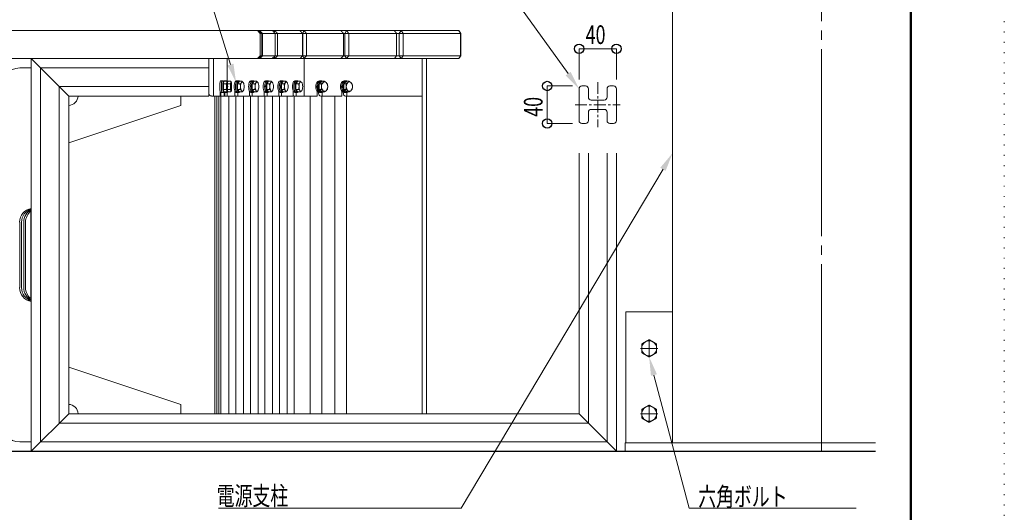
# Model space of a CAD drawing. Extents: x 0 to 420, y 0 to 297.
# Drawn here: x 315 to 420, y 55 to 108 of the extents above; entities that cross this region are included whole.
import ezdxf

# ---------------------------------------------------------------- set-up
doc = ezdxf.new("R2010")
doc.units = 0
for name, pattern in [('CENTER', [2, 1.25, -0.25, 0.25, -0.25]), ('CENTER2', [23, 20, -1, 1, -1]), ('DASHED2', [9.525, 6.35, -3.175]), ('Dot', [1, 0, -1])]:
    doc.linetypes.add(name, pattern=pattern)
doc.layers.get('0').update_dxf_attribs({"lineweight": 18})
doc.layers.add('寸法線', color=4, linetype='Continuous', lineweight=9)
doc.styles.get("Standard").update_dxf_attribs({"font": 'txt.shx', "width": 0.7, "bigfont": 'extfont.shx'})

msp = doc.modelspace()

# ---------------------------------------------------------------- linework, layer by layer
at = {"color": 4, "linetype": 'Dot', "lineweight": 9}
msp.add_line((420, 297), (420, 0), dxfattribs=at)
at = {"color": 4, "linetype": 'Continuous', "lineweight": 50}
msp.add_line((410, 10), (410, 287), dxfattribs=at)
at = {"color": 3, "linetype": 'CENTER2', "lineweight": 9}
for p, q in [((400.44, 61.8), (400.44, 149.9)), ((400.44, 61.8), (400.44, 145.82)), ((382.02, 73.73), (382.02, 71.88)), ((382.94, 72.8), (381.09, 72.8)), ((382.02, 66.73), (382.02, 64.88)), ((382.94, 65.8), (381.09, 65.8))]:
    msp.add_line(p, q, dxfattribs=at)
at = {"color": 7, "linetype": 'Continuous', "lineweight": 15}
for p, q in [((384.52, 129.52), (384.52, 62.7)), ((384.52, 76.7), (384.52, 114.3)), ((311.03, 106.8), (340.28, 106.8)), ((340.58, 106.5), (340.58, 104.1)), ((311.03, 103.8), (340.28, 103.8)), ((315.94, 103.8), (315.94, 61.8)), ((334.94, 99.8), (334.94, 103.8)), ((334.94, 103.1), (334.94, 103.5)), ((340.28, 103.8), (340.58, 104.1)), ((315.94, 102.8), (314.7, 102.8)), ((316.94, 102.8), (316.94, 62.8)), ((334.94, 102.8), (316.94, 102.8)), ((334.94, 102.8), (334.94, 102.8)), ((334.94, 101.1), (334.94, 102.5)), ((318.94, 64.8), (318.94, 100.8)), ((318.94, 100.8), (334.94, 100.8)), ((334.94, 100.8), (334.94, 100.8)), ((334.94, 100.1), (334.94, 100.5)), ((374.52, 100.57), (374.52, 97.17)), ((375.22, 100.87), (374.82, 100.87)), ((375.52, 99.67), (375.52, 100.57)), ((377.52, 100.57), (377.52, 99.67)), ((378.22, 100.87), (377.82, 100.87)), ((378.52, 97.17), (378.52, 100.57)), ((319.94, 65.8), (319.94, 99.8)), ((319.94, 99.8), (334.94, 99.8)), ((331.94, 98.8), (331.94, 99.8)), ((331.94, 99.8), (331.94, 98.8)), ((334.94, 99.8), (334.94, 99.8)), ((377.22, 99.37), (375.82, 99.37)), ((319.94, 94.8), (331.94, 98.8)), ((331.94, 98.8), (319.94, 94.8)), ((331.94, 98.8), (331.94, 98.8)), ((375.52, 97.17), (375.52, 98.07)), ((375.82, 98.37), (377.22, 98.37)), ((377.52, 98.07), (377.52, 97.17)), ((374.82, 96.87), (375.22, 96.87)), ((377.82, 96.87), (378.22, 96.87)), ((319.94, 70.8), (319.94, 94.8)), ((319.94, 94.8), (319.94, 94.8)), ((374.52, 93.69), (374.52, 65.8)), ((375.52, 93.69), (375.52, 64.8)), ((377.52, 62.8), (377.52, 93.69)), ((378.52, 61.8), (378.52, 93.69)), ((378.52, 93.69), (378.52, 61.8)), ((314.7, 79.3), (314.7, 86.3)), ((384.52, 76.7), (379.52, 76.7)), ((379.52, 76.7), (379.52, 62.7)), ((384.52, 62.7), (384.52, 76.7)), ((331.94, 66.8), (319.94, 70.8)), ((319.94, 70.8), (319.94, 70.8)), ((319.94, 70.8), (331.94, 66.8)), ((331.94, 65.8), (331.94, 66.8)), ((331.94, 66.8), (331.94, 65.8)), ((331.94, 66.8), (331.94, 66.8)), ((374.52, 65.8), (319.94, 65.8)), ((374.52, 65.8), (378.52, 61.8)), ((375.52, 64.8), (318.94, 64.8)), ((314.7, 62.8), (315.94, 62.8)), ((316.94, 62.8), (377.52, 62.8)), ((379.44, 62.7), (379.44, 61.8)), ((379.44, 62.7), (379.44, 62.7)), ((379.44, 62.7), (379.44, 61.8)), ((406.24, 62.7), (379.44, 62.7)), ((315.94, 61.8), (378.52, 61.8)), ((378.52, 61.8), (378.52, 61.8)), ((378.52, 61.8), (379.44, 61.8)), ((379.44, 61.8), (379.44, 61.8)), ((379.44, 61.8), (406.24, 61.8))]:
    msp.add_line(p, q, dxfattribs=at)
at = {"color": 4, "linetype": 'Continuous', "lineweight": 9}
for p, q in [((340.43, 106.5), (340.13, 106.8)), ((361.66, 106.8), (340.28, 106.8)), ((340.36, 106.72), (340.37, 106.8)), ((340.43, 106.5), (361.89, 106.5)), ((340.43, 104.1), (340.43, 106.5)), ((340.67, 104.1), (340.67, 106.5)), ((341.93, 106.59), (341.98, 106.8)), ((342.01, 106.5), (342.01, 104.1)), ((342.27, 104.1), (342.27, 106.5)), ((344.95, 106.5), (344.95, 104.1)), ((344.98, 106.5), (345.1, 106.8)), ((344.98, 106.5), (344.98, 104.1)), ((345.38, 104.1), (345.38, 106.5)), ((349.32, 106.5), (349.32, 104.1)), ((349.49, 106.5), (349.65, 106.8)), ((349.49, 106.5), (349.49, 104.1)), ((349.9, 104.1), (349.9, 106.5)), ((355, 106.5), (355, 104.1)), ((355.3, 106.5), (355.5, 106.8)), ((355.3, 106.5), (355.3, 104.1)), ((355.72, 104.1), (355.72, 106.5)), ((361.66, 106.8), (361.89, 106.5)), ((361.85, 106.5), (361.85, 104.1)), ((361.89, 104.1), (361.89, 106.5)), ((319.94, 99.8), (315.94, 103.8)), ((335.44, 103.8), (335.44, 99.8)), ((336.88, 103.8), (336.88, 101.41)), ((340.13, 103.8), (340.43, 104.1)), ((340.28, 103.8), (361.66, 103.8)), ((340.37, 103.8), (340.36, 103.88)), ((340.67, 104.1), (340.37, 103.8)), ((361.89, 104.1), (340.43, 104.1)), ((341.72, 103.8), (342.01, 104.1)), ((341.98, 103.8), (341.93, 104.02)), ((342.27, 104.1), (341.98, 103.8)), ((344.68, 103.8), (344.95, 104.1)), ((345.1, 103.8), (344.98, 104.1)), ((345.38, 104.1), (345.1, 103.8)), ((345.11, 103.8), (345.11, 99.8)), ((349.06, 103.8), (349.32, 104.1)), ((349.65, 103.8), (349.49, 104.1)), ((349.9, 104.1), (349.65, 103.8)), ((354.77, 103.8), (355, 104.1)), ((355.5, 103.8), (355.3, 104.1)), ((355.72, 104.1), (355.5, 103.8)), ((357.75, 103.8), (357.75, 65.8)), ((358.22, 103.8), (358.22, 65.8)), ((361.66, 103.8), (361.85, 104.1)), ((361.89, 104.1), (361.66, 103.8)), ((336.18, 101.43), (336.34, 101.43)), ((336.34, 101.41), (336.34, 101.41)), ((336.41, 101.41), (336.34, 101.41)), ((336.48, 101.09), (336.54, 101.38)), ((336.48, 100.51), (336.48, 101.09)), ((336.48, 101.09), (336.79, 101.09)), ((336.49, 101.25), (336.49, 101.41)), ((336.49, 101.41), (336.49, 101.25)), ((336.51, 101.25), (336.49, 101.25)), ((336.54, 101.38), (336.84, 101.38)), ((336.61, 101.43), (336.77, 101.43)), ((336.76, 101.41), (336.76, 101.41)), ((336.83, 101.41), (336.77, 101.41)), ((336.9, 101.29), (336.88, 101.32)), ((336.91, 101.25), (336.91, 101.41)), ((336.92, 101.41), (336.92, 101.25)), ((336.92, 101.16), (336.97, 101.38)), ((336.94, 101.25), (336.92, 101.25)), ((336.93, 101.09), (337.22, 101.09)), ((336.97, 101.38), (337.27, 101.38)), ((337.32, 101.29), (337.31, 101.32)), ((337.87, 101.43), (338.01, 101.43)), ((338, 101.41), (338, 101.41)), ((338, 101.09), (338.2, 101.38)), ((338, 100.51), (338, 101.09)), ((338, 101.09), (338.28, 101.09)), ((338.08, 101.41), (338.01, 101.41)), ((338.14, 101.3), (338.14, 101.41)), ((338.16, 101.41), (338.16, 101.33)), ((338.2, 101.38), (338.48, 101.38)), ((338.66, 101.14), (338.66, 101.16)), ((339.43, 101.43), (339.58, 101.43)), ((339.56, 101.09), (339.76, 101.38)), ((339.56, 100.51), (339.56, 101.09)), ((339.56, 101.09), (339.85, 101.09)), ((339.57, 101.41), (339.57, 101.41)), ((339.64, 101.41), (339.58, 101.41)), ((339.7, 101.3), (339.7, 101.41)), ((339.73, 101.41), (339.73, 101.33)), ((339.76, 101.38), (340.04, 101.38)), ((340.23, 101.14), (340.22, 101.16)), ((340.99, 101.43), (341.14, 101.43)), ((341.13, 101.41), (341.13, 101.41)), ((341.13, 101.09), (341.32, 101.38)), ((341.13, 100.51), (341.13, 101.09)), ((341.13, 101.09), (341.41, 101.09)), ((341.2, 101.41), (341.14, 101.41)), ((341.27, 101.3), (341.27, 101.41)), ((341.29, 101.41), (341.29, 101.33)), ((341.32, 101.38), (341.6, 101.38)), ((341.79, 101.14), (341.78, 101.16)), ((342.55, 101.43), (342.7, 101.43)), ((342.69, 101.41), (342.69, 101.41)), ((342.69, 101.09), (342.89, 101.38)), ((342.69, 100.51), (342.69, 101.09)), ((342.69, 101.09), (342.97, 101.09)), ((342.76, 101.41), (342.7, 101.41)), ((342.83, 101.3), (342.83, 101.41)), ((342.85, 101.41), (342.85, 101.33)), ((342.89, 101.38), (343.17, 101.38)), ((343.35, 101.14), (343.35, 101.16)), ((344.12, 101.43), (344.26, 101.43)), ((344.25, 101.09), (344.45, 101.38)), ((344.25, 100.51), (344.25, 101.09)), ((344.25, 101.09), (344.53, 101.09)), ((344.26, 101.41), (344.26, 101.41)), ((344.33, 101.41), (344.26, 101.41)), ((344.39, 101.3), (344.39, 101.41)), ((344.41, 101.41), (344.41, 101.33)), ((344.45, 101.38), (344.73, 101.38)), ((344.91, 101.14), (344.91, 101.16)), ((346.72, 101.09), (347.05, 101.38)), ((346.72, 101.09), (346.95, 101.09)), ((346.72, 100.51), (346.72, 101.09)), ((346.78, 101.43), (346.9, 101.43)), ((347.01, 101.41), (346.9, 101.41)), ((347.05, 101.38), (347.28, 101.38)), ((349.36, 101.09), (349.69, 101.38)), ((349.36, 101.09), (349.59, 101.09)), ((349.36, 100.51), (349.36, 101.09)), ((349.42, 101.43), (349.54, 101.43)), ((349.66, 101.41), (349.54, 101.41)), ((349.69, 101.38), (349.92, 101.38)), ((336.14, 99.8), (336.14, 100.32)), ((336.18, 100.18), (336.34, 100.18)), ((336.22, 100.18), (336.22, 99.8)), ((336.49, 100.19), (336.34, 100.19)), ((336.48, 100.51), (336.79, 100.51)), ((336.54, 100.23), (336.48, 100.51)), ((336.51, 100.36), (336.49, 100.36)), ((336.54, 100.23), (336.84, 100.23)), ((336.57, 99.8), (336.57, 100.23)), ((336.61, 100.18), (336.77, 100.18)), ((336.65, 100.18), (336.65, 99.8)), ((336.92, 100.19), (336.77, 100.19)), ((336.9, 100.31), (336.88, 100.28)), ((336.88, 100.19), (336.88, 99.8)), ((336.97, 100.23), (336.92, 100.45)), ((336.94, 100.36), (336.92, 100.36)), ((336.93, 100.51), (337.22, 100.51)), ((336.97, 100.23), (337.27, 100.23)), ((337.32, 100.31), (337.31, 100.28)), ((337.71, 99.8), (337.71, 100.32)), ((337.87, 100.18), (338.01, 100.18)), ((338, 100.51), (338.28, 100.51)), ((338.2, 100.23), (338, 100.51)), ((338.15, 100.19), (338.01, 100.19)), ((338.02, 100.18), (338.02, 99.8)), ((338.2, 100.23), (338.48, 100.23)), ((338.66, 100.46), (338.66, 100.45)), ((339.27, 99.8), (339.27, 100.32)), ((339.43, 100.18), (339.58, 100.18)), ((339.56, 100.51), (339.85, 100.51)), ((339.76, 100.23), (339.56, 100.51)), ((339.71, 100.19), (339.58, 100.19)), ((339.58, 100.18), (339.58, 99.8)), ((339.76, 100.23), (340.04, 100.23)), ((340.23, 100.46), (340.22, 100.45)), ((340.84, 99.8), (340.84, 100.32)), ((340.99, 100.18), (341.14, 100.18)), ((341.13, 100.51), (341.41, 100.51)), ((341.32, 100.23), (341.13, 100.51)), ((341.28, 100.19), (341.14, 100.19)), ((341.15, 100.18), (341.15, 99.8)), ((341.32, 100.23), (341.6, 100.23)), ((341.79, 100.46), (341.78, 100.45)), ((342.4, 99.8), (342.4, 100.32)), ((342.55, 100.18), (342.7, 100.18)), ((342.69, 100.51), (342.97, 100.51)), ((342.89, 100.23), (342.69, 100.51)), ((342.84, 100.19), (342.7, 100.19)), ((342.71, 100.18), (342.71, 99.8)), ((342.89, 100.23), (343.17, 100.23)), ((343.35, 100.46), (343.35, 100.45)), ((343.96, 99.8), (343.96, 100.32)), ((344.12, 100.18), (344.26, 100.18)), ((344.25, 100.51), (344.53, 100.51)), ((344.45, 100.23), (344.25, 100.51)), ((344.4, 100.19), (344.26, 100.19)), ((344.27, 100.18), (344.27, 99.8)), ((344.45, 100.23), (344.73, 100.23)), ((344.91, 100.46), (344.91, 100.45)), ((346.52, 99.8), (346.52, 100.32)), ((346.67, 100.1), (346.67, 100.2)), ((346.72, 100.51), (346.95, 100.51)), ((347.05, 100.23), (346.72, 100.51)), ((346.78, 100.18), (346.9, 100.18)), ((346.95, 100.19), (346.9, 100.19)), ((346.99, 100.19), (346.99, 100.28)), ((347.03, 100.24), (347.03, 100.19)), ((347.04, 100.2), (347.04, 99.8)), ((347.05, 100.23), (347.28, 100.23)), ((349.16, 99.8), (349.16, 100.32)), ((349.31, 100.1), (349.31, 100.2)), ((349.36, 100.51), (349.59, 100.51)), ((349.69, 100.23), (349.36, 100.51)), ((349.42, 100.18), (349.54, 100.18)), ((349.59, 100.19), (349.54, 100.19)), ((349.64, 100.19), (349.64, 100.28)), ((349.68, 100.24), (349.68, 100.19)), ((349.69, 100.23), (349.92, 100.23)), ((349.69, 100.2), (349.69, 99.8)), ((335.23, 99.8), (336.65, 99.8)), ((335.58, 65.8), (335.58, 99.8)), ((335.79, 65.8), (335.78, 99.8)), ((336.01, 65.8), (336.01, 99.8)), ((336.21, 65.8), (336.21, 99.8)), ((336.65, 99.8), (336.88, 99.8)), ((336.88, 99.8), (337.71, 99.8)), ((337.06, 65.8), (337.06, 99.8)), ((337.81, 65.8), (337.81, 99.81)), ((339.27, 99.8), (337.84, 99.8)), ((338.63, 99.8), (338.63, 65.8)), ((339.37, 99.81), (339.37, 65.8)), ((340.84, 99.8), (339.4, 99.8)), ((340.19, 99.8), (340.19, 65.8)), ((340.93, 99.81), (340.93, 65.8)), ((342.4, 99.8), (340.96, 99.8)), ((341.73, 65.8), (341.73, 99.8)), ((342.48, 65.8), (342.48, 99.81)), ((343.96, 99.8), (342.53, 99.8)), ((343.3, 99.8), (343.3, 65.8)), ((344.04, 99.81), (344.04, 65.8)), ((346.52, 99.8), (344.09, 99.8)), ((345.76, 65.8), (345.76, 99.8)), ((349.16, 99.8), (346.89, 99.8)), ((347.02, 65.8), (347.02, 99.8)), ((348.41, 65.8), (348.4, 99.8)), ((357.75, 99.8), (349.54, 99.8)), ((349.66, 65.8), (349.66, 99.8)), ((315.89, 87.47), (315.89, 78.13)), ((314.91, 79.3), (314.91, 86.3)), ((315.13, 79.3), (315.13, 86.3)), ((315.33, 79.3), (315.33, 86.3)), ((319.94, 65.8), (315.94, 61.8))]:
    msp.add_line(p, q, dxfattribs=at)
at = {"color": 3, "linetype": 'CENTER', "lineweight": 9}
for p, q in [((376.52, 101.27), (376.52, 96.47)), ((374.12, 98.87), (378.92, 98.87))]:
    msp.add_line(p, q, dxfattribs=at)
at = {"color": 243, "linetype": 'Continuous', "lineweight": 25}
msp.add_line((300.44, 61.8), (406.24, 61.8), dxfattribs=at)
at = {"color": 4, "linetype": 'ByBlock', "lineweight": 9}
for p, q in [((361.93, 55.7), (360.93, 55.7)), ((386.31, 55.7), (387.31, 55.7))]:
    msp.add_line(p, q, dxfattribs=at)
for points in [[(337.24, 103.17), (332.67, 117.85)], [(373.35, 102.2), (362.62, 117.11)], [(383.5, 91.96), (361.93, 55.7)], [(382.53, 69.95), (386.31, 55.7)], [(335.98, 55.7), (360.93, 55.7)], [(387.31, 55.7), (404.16, 55.7)]]:
    msp.add_lwpolyline(points, dxfattribs=at)
at = {"color": 7, "linetype": 'Continuous', "lineweight": 15}
for centre, radius, start, end in [((374.82, 100.57), 0.3, 90, 180), ((375.22, 100.57), 0.3, 0, 90), ((377.82, 100.57), 0.3, 90, 180), ((378.22, 100.57), 0.3, 0, 90), ((319.94, 99.8), 1, 270, 0), ((375.82, 99.67), 0.3, 180, 270), ((377.22, 99.67), 0.3, 270, 360), ((375.82, 98.07), 0.3, 90, 180), ((377.22, 98.07), 0.3, 0, 90), ((374.82, 97.17), 0.3, 180, 270), ((375.22, 97.17), 0.3, 270, 360), ((377.82, 97.17), 0.3, 180, 270), ((378.22, 97.17), 0.3, 270, 360), ((382.02, 72.8), 0.8, 120, 180), ((382.02, 72.8), 0.8, 180, 240), ((382.02, 72.8), 0.8, 60, 120), ((382.02, 72.8), 0.8, 0, 60), ((382.02, 72.8), 0.8, 300, 0), ((382.02, 72.8), 0.8, 240, 300), ((319.94, 65.8), 1, 0, 90), ((382.02, 65.8), 0.8, 120, 180), ((382.02, 65.8), 0.8, 60, 120), ((382.02, 65.8), 0.8, 0, 60), ((382.02, 65.8), 0.8, 180, 240), ((382.02, 65.8), 0.8, 300, 0), ((382.02, 65.8), 0.8, 240, 300)]:
    msp.add_arc(centre, radius, start, end, dxfattribs=at)
for centre, major_axis, ratio, start_param, end_param in [((334.94, 103.5), (0, 0.3), 0.000012, 4.712389, 6.283264), ((314.7, 100.8), (0, 2), 0.994269, 0, 1.570796), ((334.94, 103.1), (0, -0.3), 0.000012, 6.283067, 7.853922), ((334.94, 102.5), (0, 0.3), 0.000012, 0.000079, 1.570796), ((334.94, 101.1), (0, -0.3), 0.000012, 4.712449, 6.283305), ((334.94, 100.5), (0, 0.3), 0.000012, 4.712389, 6.283112), ((334.94, 100.1), (0, -0.3), 0.000012, 6.283067, 7.853922), ((316.19, 86.3), (0, 1.5), 0.994269, 0.168299, 1.570796), ((316.19, 79.3), (0, -1.5), 0.994269, 4.712389, 6.114886), ((314.7, 64.8), (0, -2), 0.994269, 4.712389, 6.283185)]:
    msp.add_ellipse(centre, major_axis=major_axis, ratio=ratio, start_param=start_param, end_param=end_param, dxfattribs=at)
at = {"color": 4, "linetype": 'Continuous', "lineweight": 9}
for centre, major_axis, ratio, start_param, end_param in [((336.18, 100.8), (0, 0.625), 0.106906, 0, 3.141593), ((336.34, 100.8), (0, -0.625), 0.106906, 2.922063, 6.502715), ((336.34, 100.8), (0, 0.61), 0.106906, 0.13913, 3.141593), ((336.57, 100.8), (1.73, 0), 0.352282, 1.619997, 1.709926), ((336.41, 100.8), (1.73, 0), 0.352282, 1.521596, 1.611128), ((336.34, 100.8), (0, 0.61), 0.106906, 0, 0.040331), ((336.49, 100.8), (0, 0.61), 0.106906, 0.0492, 3.734938), ((336.49, 100.8), (0, -0.444), 0.106906, 3.141593, 6.283185), ((336.49, 100.8), (0, 0.61), 0.106906, 5.68984, 6.233985), ((336.61, 100.8), (0, 0.625), 0.106906, 0, 0.39301), ((336.77, 100.8), (0, 0.625), 0.106906, 6.063656, 6.676196), ((336.77, 100.8), (0, 0.61), 0.106906, 0.13913, 0.32866), ((337, 100.8), (1.73, 0), 0.352282, 1.619997, 1.709926), ((336.83, 100.8), (1.73, 0), 0.352282, 1.521596, 1.611128), ((336.77, 100.8), (0, 0.61), 0.106906, 0, 0.040331), ((336.89, 100.8), (0, -0.5), 0.106906, 3.665191, 4.712389), ((336.89, 100.8), (0, 0.5), 0.106906, 5.759587, 6.806784), ((336.92, 100.8), (0, 0.61), 0.106906, 0.0492, 0.558882), ((336.92, 100.8), (0, 0.444), 0.106906, 0, 0.102391), ((336.89, 100.8), (0, 0.5), 0.106906, 4.712389, 5.759587), ((336.92, 100.8), (0, 0.61), 0.106906, 5.68984, 6.233985), ((337.31, 100.8), (0, -0.5), 0.106906, 3.665191, 4.712389), ((337.31, 100.8), (0, 0.5), 0.106906, 5.759587, 6.806784), ((337.31, 100.8), (0, 0.5), 0.106906, 4.712389, 5.759587), ((337.87, 100.8), (0, 0.625), 0.390743, 0, 3.141593), ((338.01, 100.8), (0, -0.625), 0.390743, 2.922063, 6.502715), ((338.01, 100.8), (0, 0.61), 0.390743, 0.13913, 3.141593), ((338.15, 100.8), (0, 0.61), 0.390743, 0.0492, 3.470252), ((338.23, 100.8), (1.78, 0), 0.34249, 1.619997, 1.709926), ((338.08, 100.8), (1.78, 0), 0.34249, 1.521596, 1.611128), ((338.01, 100.8), (0, 0.61), 0.390743, 0, 0.040331), ((338.15, 100.8), (0, 0.444), 0.390743, 0.409123, 0.638074), ((338.15, 100.8), (0, 0.61), 0.390743, 5.954526, 6.233985), ((338.52, 100.8), (0, -0.5), 0.390743, 3.665191, 4.712389), ((338.52, 100.8), (0, 0.5), 0.390743, 5.759587, 6.806784), ((338.52, 100.8), (0, 0.5), 0.390743, 4.712389, 5.759587), ((339.43, 100.8), (0, 0.625), 0.390743, 0, 3.141593), ((339.58, 100.8), (0, -0.625), 0.390743, 2.922063, 6.502715), ((339.58, 100.8), (0, 0.61), 0.390743, 0.13913, 3.141593), ((339.71, 100.8), (0, 0.61), 0.390743, 0.0492, 3.470252), ((339.79, 100.8), (1.78, 0), 0.34249, 1.619997, 1.709926), ((339.64, 100.8), (1.78, 0), 0.34249, 1.521596, 1.611128), ((339.58, 100.8), (0, 0.61), 0.390743, 0, 0.040331), ((339.71, 100.8), (0, 0.444), 0.390743, 0.409123, 0.638074), ((339.71, 100.8), (0, 0.61), 0.390743, 5.954526, 6.233985), ((340.08, 100.8), (0, -0.5), 0.390743, 3.665191, 4.712389), ((340.08, 100.8), (0, 0.5), 0.390743, 5.759587, 6.806784), ((340.08, 100.8), (0, 0.5), 0.390743, 4.712389, 5.759587), ((340.99, 100.8), (0, 0.625), 0.390743, 0, 3.141593), ((341.14, 100.8), (0, -0.625), 0.390743, 2.922063, 6.502715), ((341.14, 100.8), (0, 0.61), 0.390743, 0.13913, 3.141593), ((341.28, 100.8), (0, 0.61), 0.390743, 0.0492, 3.470252), ((341.35, 100.8), (1.78, 0), 0.34249, 1.619997, 1.709926), ((341.2, 100.8), (1.78, 0), 0.34249, 1.521596, 1.611128), ((341.14, 100.8), (0, 0.61), 0.390743, 0, 0.040331), ((341.28, 100.8), (0, 0.444), 0.390743, 0.409123, 0.638074), ((341.28, 100.8), (0, 0.61), 0.390743, 5.954526, 6.233985), ((341.65, 100.8), (0, -0.5), 0.390743, 3.665191, 4.712389), ((341.65, 100.8), (0, 0.5), 0.390743, 5.759587, 6.806784), ((341.65, 100.8), (0, 0.5), 0.390743, 4.712389, 5.759587), ((342.55, 100.8), (0, 0.625), 0.390743, 0, 3.141593), ((342.7, 100.8), (0, -0.625), 0.390743, 2.922063, 6.502715), ((342.7, 100.8), (0, 0.61), 0.390743, 0.13913, 3.141593), ((342.84, 100.8), (0, 0.61), 0.390743, 0.0492, 3.470252), ((342.92, 100.8), (1.78, 0), 0.34249, 1.619997, 1.709926), ((342.76, 100.8), (1.78, 0), 0.34249, 1.521596, 1.611128), ((342.7, 100.8), (0, 0.61), 0.390743, 0, 0.040331), ((342.84, 100.8), (0, 0.444), 0.390743, 0.409123, 0.638074), ((342.84, 100.8), (0, 0.61), 0.390743, 5.954526, 6.233985), ((343.21, 100.8), (0, -0.5), 0.390743, 3.665191, 4.712389), ((343.21, 100.8), (0, 0.5), 0.390743, 5.759587, 6.806784), ((343.21, 100.8), (0, 0.5), 0.390743, 4.712389, 5.759587), ((344.12, 100.8), (0, 0.625), 0.390743, 0, 3.141593), ((344.26, 100.8), (0, -0.625), 0.390743, 2.922063, 6.502715), ((344.26, 100.8), (0, 0.61), 0.390743, 0.13913, 3.141593), ((344.4, 100.8), (0, 0.61), 0.390743, 0.0492, 3.470252), ((344.48, 100.8), (1.78, 0), 0.34249, 1.619997, 1.709926), ((344.33, 100.8), (1.78, 0), 0.34249, 1.521596, 1.611128), ((344.26, 100.8), (0, 0.61), 0.390743, 0, 0.040331), ((344.4, 100.8), (0, 0.444), 0.390743, 0.409123, 0.638074), ((344.4, 100.8), (0, 0.61), 0.390743, 5.954526, 6.233985), ((344.77, 100.8), (0, -0.5), 0.390743, 3.665191, 4.712389), ((344.77, 100.8), (0, 0.5), 0.390743, 5.759587, 6.806784), ((344.77, 100.8), (0, 0.5), 0.390743, 4.712389, 5.759587), ((346.78, 100.8), (0, 0.625), 0.660685, 0, 3.141593), ((346.9, 100.8), (0, -0.625), 0.660685, 2.922063, 6.50788), ((346.9, 100.8), (0, 0.61), 0.660685, 0, 3.141593), ((347.01, 100.8), (0, 0.61), 0.660685, 5.954526, 9.375578), ((347.31, 100.8), (0, -0.5), 0.660685, 3.665191, 4.712389), ((347.31, 100.8), (0, 0.5), 0.660685, 5.759587, 6.806784), ((347.31, 100.8), (0, 0.5), 0.660685, 4.712389, 5.759587), ((349.42, 100.8), (0, 0.625), 0.660685, 0, 3.141593), ((349.54, 100.8), (0, -0.625), 0.660685, 2.922063, 6.50788), ((349.54, 100.8), (0, 0.61), 0.660685, 0, 3.141593), ((349.66, 100.8), (0, 0.61), 0.660685, 5.954526, 9.375578), ((349.96, 100.8), (0, -0.5), 0.660685, 3.665191, 4.712389), ((349.96, 100.8), (0, 0.5), 0.660685, 5.759587, 6.806784), ((349.96, 100.8), (0, 0.5), 0.660685, 4.712389, 5.759587), ((336.61, 100.8), (0, -0.625), 0.106906, 5.890175, 6.283185), ((336.77, 100.8), (0, -0.625), 0.106906, 5.890175, 6.502715), ((336.77, 100.8), (0, -0.61), 0.106906, 5.954526, 6.283185), ((336.89, 100.8), (0, -0.5), 0.106906, 4.712389, 5.759587), ((336.89, 100.8), (0, -0.5), 0.106906, 5.759587, 6.806784), ((336.92, 100.8), (0, -0.61), 0.106906, 5.724303, 6.87653), ((336.89, 100.8), (0, 0.5), 0.106906, 3.665191, 4.712389), ((336.92, 100.8), (0, -0.444), 0.106906, 6.180795, 6.283185), ((337.31, 100.8), (0, -0.5), 0.106906, 4.712389, 5.759587), ((337.31, 100.8), (0, -0.5), 0.106906, 5.759587, 6.806784), ((337.31, 100.8), (0, 0.5), 0.106906, 3.665191, 4.712389), ((338.15, 100.8), (0, 0.444), 0.390743, 1.036807, 2.104785), ((338.15, 100.8), (0, 0.444), 0.390743, 2.503519, 2.732469), ((338.52, 100.8), (0, -0.5), 0.390743, 4.712389, 5.759587), ((338.52, 100.8), (0, -0.5), 0.390743, 5.759587, 6.806784), ((338.52, 100.8), (0, 0.5), 0.390743, 3.665191, 4.712389), ((339.71, 100.8), (0, 0.444), 0.390743, 1.036807, 2.104785), ((339.71, 100.8), (0, 0.444), 0.390743, 2.503519, 2.732469), ((340.08, 100.8), (0, -0.5), 0.390743, 4.712389, 5.759587), ((340.08, 100.8), (0, -0.5), 0.390743, 5.759587, 6.806784), ((340.08, 100.8), (0, 0.5), 0.390743, 3.665191, 4.712389), ((341.28, 100.8), (0, 0.444), 0.390743, 1.036807, 2.104785), ((341.28, 100.8), (0, 0.444), 0.390743, 2.503519, 2.732469), ((341.65, 100.8), (0, -0.5), 0.390743, 4.712389, 5.759587), ((341.65, 100.8), (0, -0.5), 0.390743, 5.759587, 6.806784), ((341.65, 100.8), (0, 0.5), 0.390743, 3.665191, 4.712389), ((342.84, 100.8), (0, 0.444), 0.390743, 1.036807, 2.104785), ((342.84, 100.8), (0, 0.444), 0.390743, 2.503519, 2.732469), ((343.21, 100.8), (0, -0.5), 0.390743, 4.712389, 5.759587), ((343.21, 100.8), (0, -0.5), 0.390743, 5.759587, 6.806784), ((343.21, 100.8), (0, 0.5), 0.390743, 3.665191, 4.712389), ((344.4, 100.8), (0, 0.444), 0.390743, 1.036807, 2.104785), ((344.4, 100.8), (0, 0.444), 0.390743, 2.503519, 2.732469), ((344.77, 100.8), (0, -0.5), 0.390743, 4.712389, 5.759587), ((344.77, 100.8), (0, -0.5), 0.390743, 5.759587, 6.806784), ((344.77, 100.8), (0, 0.5), 0.390743, 3.665191, 4.712389), ((346.89, 100.1), (0, -0.3), 0.750663, 4.712389, 6.283185), ((347.01, 100.8), (0, 0.444), 0.660685, 1.509983, 1.63161), ((346.95, 100.8), (0.855, 0), 0.713397, 4.712389, 4.761589), ((347.31, 100.8), (0, -0.5), 0.660685, 4.712389, 5.759587), ((346.9, 100.8), (0, -0.625), 0.660685, 0.22662, 0.237239), ((347.07, 100.8), (0.855, 0), 0.713397, 4.616702, 4.663189), ((347.01, 100.8), (0, -0.61), 0.660685, 0.0492, 0.32866), ((347.31, 100.8), (0, -0.5), 0.660685, 5.759587, 6.806784), ((347.31, 100.8), (0, 0.5), 0.660685, 3.665191, 4.712389), ((349.54, 100.1), (0, -0.3), 0.750663, 4.712389, 6.283185), ((349.66, 100.8), (0, 0.444), 0.660685, 1.509983, 1.63161), ((349.59, 100.8), (0.855, 0), 0.713397, 4.712389, 4.761589), ((349.96, 100.8), (0, -0.5), 0.660685, 4.712389, 5.759587), ((349.54, 100.8), (0, -0.625), 0.660685, 0.22662, 0.237239), ((349.72, 100.8), (0.855, 0), 0.713397, 4.616702, 4.663189), ((349.66, 100.8), (0, -0.61), 0.660685, 0.0492, 0.32866), ((349.96, 100.8), (0, -0.5), 0.660685, 5.759587, 6.806784), ((349.96, 100.8), (0, 0.5), 0.660685, 3.665191, 4.712389), ((337.84, 100.1), (0, -0.3), 0.9205, 5.799206, 6.283185), ((339.4, 100.1), (0, -0.3), 0.9205, 5.799206, 6.283185), ((340.96, 100.1), (0, -0.3), 0.9205, 5.799206, 6.283185), ((342.53, 100.1), (0, -0.3), 0.9205, 5.799206, 6.283185), ((344.09, 100.1), (0, -0.3), 0.9205, 5.799206, 6.283185), ((316.4, 86.3), (0, 1.5), 0.994269, 0.308574, 1.570796), ((316.62, 86.3), (0, 1.5), 0.994269, 0.471509, 1.570796), ((316.82, 86.3), (0, 1.5), 0.994269, 0.631586, 1.570796), ((316.4, 79.3), (0, -1.5), 0.994269, 4.712389, 5.974611), ((316.62, 79.3), (0, 1.5), 0.994269, 1.570796, 2.670083), ((316.82, 79.3), (0, 1.5), 0.994269, 1.570796, 2.510006)]:
    msp.add_ellipse(centre, major_axis=major_axis, ratio=ratio, start_param=start_param, end_param=end_param, dxfattribs=at)
at = {"color": 4, "linetype": 'DASHED2', "lineweight": 9}
msp.add_ellipse((335.23, 100.1), major_axis=(-0.302, 0), ratio=0.99427, start_param=0.272717, end_param=1.570796, dxfattribs=at)
at = {"color": 7, "linetype": 'Continuous', "lineweight": 15}
for points, weights in [([(340.28, 106.8), (340.43, 106.65), (340.58, 106.5)], [1, 1.00003240645, 1.00005848031]), ([(382.02, 73.73), (381.8, 73.6), (381.62, 73.5)], [1, 1.0379548493, 1]), ([(382.42, 73.5), (382.23, 73.6), (382.02, 73.73)], [1, 1.0379548493, 1]), ([(381.62, 73.5), (381.43, 73.39), (381.22, 73.27)], [1, 1.0379548493, 1]), ([(381.22, 73.27), (381.22, 73.02), (381.22, 72.8)], [1, 1.0379548493, 1]), ([(381.22, 72.8), (381.22, 72.59), (381.22, 72.34)], [1, 1.0379548493, 1]), ([(382.82, 73.27), (382.6, 73.39), (382.42, 73.5)], [1, 1.0379548493, 1]), ([(382.82, 72.8), (382.82, 73.02), (382.82, 73.27)], [1, 1.0379548493, 1]), ([(382.82, 72.34), (382.82, 72.59), (382.82, 72.8)], [1, 1.0379548493, 1]), ([(381.22, 72.34), (381.43, 72.22), (381.62, 72.11)], [1, 1.0379548493, 1]), ([(381.62, 72.11), (381.8, 72), (382.02, 71.88)], [1, 1.0379548493, 1]), ([(382.02, 71.88), (382.23, 72), (382.42, 72.11)], [1, 1.0379548493, 1]), ([(382.42, 72.11), (382.6, 72.22), (382.82, 72.34)], [1, 1.0379548493, 1]), ([(381.62, 66.5), (381.43, 66.39), (381.22, 66.27)], [1, 1.0379548493, 1]), ([(382.02, 66.73), (381.8, 66.6), (381.62, 66.5)], [1, 1.0379548493, 1]), ([(382.42, 66.5), (382.23, 66.6), (382.02, 66.73)], [1, 1.0379548493, 1]), ([(382.82, 66.27), (382.6, 66.39), (382.42, 66.5)], [1, 1.0379548493, 1]), ([(381.22, 66.27), (381.22, 66.02), (381.22, 65.8)], [1, 1.0379548493, 1]), ([(381.22, 65.8), (381.22, 65.59), (381.22, 65.34)], [1, 1.0379548493, 1]), ([(381.22, 65.34), (381.43, 65.22), (381.62, 65.11)], [1, 1.0379548493, 1]), ([(382.42, 65.11), (382.6, 65.22), (382.82, 65.34)], [1, 1.0379548493, 1]), ([(382.82, 65.8), (382.82, 66.02), (382.82, 66.27)], [1, 1.0379548493, 1]), ([(382.82, 65.34), (382.82, 65.59), (382.82, 65.8)], [1, 1.0379548493, 1]), ([(381.62, 65.11), (381.8, 65), (382.02, 64.88)], [1, 1.0379548493, 1]), ([(382.02, 64.88), (382.23, 65), (382.42, 65.11)], [1, 1.0379548493, 1])]:
    msp.add_rational_spline(points, weights, degree=2, dxfattribs=at)
at = {"color": 4, "linetype": 'Continuous', "lineweight": 9}
for points, weights in [([(340.67, 106.5), (340.52, 106.65), (340.37, 106.8)], [1.00005848016, 1.00003240636, 1]), ([(341.72, 106.8), (341.87, 106.65), (342.01, 106.5)], [1, 1.0000324064, 1.00005848022]), ([(342.27, 106.5), (342.13, 106.65), (341.98, 106.8)], [1.00005847768, 1.00003240499, 1]), ([(344.68, 106.8), (344.81, 106.65), (344.95, 106.5)], [1, 1.00003240682, 1.00005848098]), ([(345.38, 106.5), (345.24, 106.65), (345.1, 106.8)], [1.00005847901, 1.00003240573, 1]), ([(349.06, 106.8), (349.19, 106.65), (349.32, 106.5)], [1, 1.0000324061, 1.00005847967]), ([(349.9, 106.5), (349.77, 106.65), (349.65, 106.8)], [1.00005847814, 1.00003240524, 1]), ([(354.77, 106.8), (354.88, 106.65), (355, 106.5)], [1, 1.00003240505, 1.00005847778]), ([(355.72, 106.5), (355.61, 106.65), (355.5, 106.8)], [1.00005848242, 1.00003240761, 1]), ([(361.66, 106.8), (361.75, 106.65), (361.85, 106.5)], [1, 1.00003240589, 1.0000584793]), ([(336.79, 101.09), (336.85, 101.17), (336.86, 101.24)], [1, 1.0379548493, 1]), ([(336.83, 100.8), (336.83, 100.94), (336.79, 101.09)], [1, 1.0379548493, 1]), ([(336.84, 101.38), (336.86, 101.35), (336.88, 101.32)], [1, 1.01424141725, 1.01779550632]), ([(336.86, 101.24), (336.87, 101.3), (336.84, 101.38)], [1, 1.0379548493, 1]), ([(337.22, 101.09), (337.27, 101.17), (337.29, 101.24)], [1, 1.0379548493, 1]), ([(337.26, 100.8), (337.26, 100.94), (337.22, 101.09)], [1, 1.0379548493, 1]), ([(337.27, 101.38), (337.29, 101.35), (337.31, 101.32)], [1, 1.01424141725, 1.01779550632]), ([(337.29, 101.24), (337.3, 101.3), (337.27, 101.38)], [1, 1.0379548493, 1]), ([(338.28, 101.09), (338.38, 101.17), (338.42, 101.24)], [1, 1.0379548493, 1]), ([(338.32, 100.8), (338.32, 100.94), (338.28, 101.09)], [1, 1.0379548493, 1]), ([(338.42, 101.24), (338.47, 101.3), (338.48, 101.38)], [1, 1.0379548493, 1]), ([(338.48, 101.38), (338.57, 101.3), (338.62, 101.24)], [1, 1.0379548493, 1]), ([(338.62, 101.24), (338.64, 101.2), (338.66, 101.16)], [1, 1.02123576382, 1.01870867924]), ([(339.85, 101.09), (339.94, 101.17), (339.98, 101.24)], [1, 1.0379548493, 1]), ([(339.89, 100.8), (339.89, 100.94), (339.85, 101.09)], [1, 1.0379548493, 1]), ([(339.98, 101.24), (340.03, 101.3), (340.04, 101.38)], [1, 1.0379548493, 1]), ([(340.04, 101.38), (340.13, 101.3), (340.18, 101.24)], [1, 1.0379548493, 1]), ([(340.18, 101.24), (340.21, 101.2), (340.22, 101.16)], [1, 1.02123576382, 1.01870867924]), ([(341.41, 101.09), (341.5, 101.17), (341.55, 101.24)], [1, 1.0379548493, 1]), ([(341.45, 100.8), (341.45, 100.94), (341.41, 101.09)], [1, 1.0379548493, 1]), ([(341.55, 101.24), (341.59, 101.3), (341.6, 101.38)], [1, 1.0379548493, 1]), ([(341.6, 101.38), (341.7, 101.3), (341.74, 101.24)], [1, 1.0379548493, 1]), ([(341.74, 101.24), (341.77, 101.2), (341.78, 101.16)], [1, 1.02123576382, 1.01870867924]), ([(342.97, 101.09), (343.07, 101.17), (343.11, 101.24)], [1, 1.0379548493, 1]), ([(343.01, 100.8), (343.01, 100.94), (342.97, 101.09)], [1, 1.0379548493, 1]), ([(343.11, 101.24), (343.16, 101.3), (343.17, 101.38)], [1, 1.0379548493, 1]), ([(343.17, 101.38), (343.26, 101.3), (343.31, 101.24)], [1, 1.0379548493, 1]), ([(343.31, 101.24), (343.33, 101.2), (343.35, 101.16)], [1, 1.02123576382, 1.01870867924]), ([(344.53, 101.09), (344.63, 101.17), (344.67, 101.24)], [1, 1.0379548493, 1]), ([(344.58, 100.8), (344.58, 100.94), (344.53, 101.09)], [1, 1.0379548493, 1]), ([(344.67, 101.24), (344.72, 101.3), (344.73, 101.38)], [1, 1.0379548493, 1]), ([(344.73, 101.38), (344.82, 101.3), (344.87, 101.24)], [1, 1.0379548493, 1]), ([(344.87, 101.24), (344.89, 101.2), (344.91, 101.16)], [1, 1.02123576382, 1.01870867924]), ([(346.95, 101.09), (347.07, 101.17), (347.15, 101.24)], [1, 1.0379548493, 1]), ([(346.98, 100.8), (346.98, 100.94), (346.95, 101.09)], [1, 1.0379548493, 1]), ([(347.15, 101.24), (347.22, 101.3), (347.28, 101.38)], [1, 1.0379548493, 1]), ([(347.28, 101.38), (347.4, 101.3), (347.48, 101.24)], [1, 1.0379548493, 1]), ([(347.48, 101.24), (347.55, 101.17), (347.61, 101.09)], [1, 1.0379548493, 1]), ([(347.61, 101.09), (347.64, 100.94), (347.64, 100.8)], [1, 1.0379548493, 1]), ([(349.59, 101.09), (349.71, 101.17), (349.79, 101.24)], [1, 1.0379548493, 1]), ([(349.63, 100.8), (349.63, 100.94), (349.59, 101.09)], [1, 1.0379548493, 1]), ([(349.79, 101.24), (349.87, 101.3), (349.92, 101.38)], [1, 1.0379548493, 1]), ([(349.92, 101.38), (350.04, 101.3), (350.12, 101.24)], [1, 1.0379548493, 1]), ([(350.12, 101.24), (350.2, 101.17), (350.25, 101.09)], [1, 1.0379548493, 1]), ([(350.25, 101.09), (350.29, 100.94), (350.29, 100.8)], [1, 1.0379548493, 1]), ([(336.79, 100.51), (336.83, 100.67), (336.83, 100.8)], [1, 1.0379548493, 1]), ([(336.86, 100.37), (336.85, 100.44), (336.79, 100.51)], [1, 1.0379548493, 1]), ([(336.84, 100.23), (336.87, 100.3), (336.86, 100.37)], [1, 1.0379548493, 1]), ([(336.88, 100.28), (336.86, 100.26), (336.84, 100.23)], [1.01779550632, 1.01424141725, 1]), ([(337.22, 100.51), (337.26, 100.67), (337.26, 100.8)], [1, 1.0379548493, 1]), ([(337.29, 100.37), (337.27, 100.44), (337.22, 100.51)], [1, 1.0379548493, 1]), ([(337.27, 100.23), (337.3, 100.3), (337.29, 100.37)], [1, 1.0379548493, 1]), ([(337.31, 100.28), (337.29, 100.26), (337.27, 100.23)], [1.01779550632, 1.01424141725, 1]), ([(338.28, 100.51), (338.32, 100.67), (338.32, 100.8)], [1, 1.0379548493, 1]), ([(338.42, 100.37), (338.38, 100.44), (338.28, 100.51)], [1, 1.0379548493, 1]), ([(338.48, 100.23), (338.47, 100.3), (338.42, 100.37)], [1, 1.0379548493, 1]), ([(338.62, 100.37), (338.57, 100.3), (338.48, 100.23)], [1, 1.0379548493, 1]), ([(338.66, 100.45), (338.64, 100.41), (338.62, 100.37)], [1.01870867924, 1.02123576382, 1]), ([(339.85, 100.51), (339.89, 100.67), (339.89, 100.8)], [1, 1.0379548493, 1]), ([(339.98, 100.37), (339.94, 100.44), (339.85, 100.51)], [1, 1.0379548493, 1]), ([(340.04, 100.23), (340.03, 100.3), (339.98, 100.37)], [1, 1.0379548493, 1]), ([(340.18, 100.37), (340.13, 100.3), (340.04, 100.23)], [1, 1.0379548493, 1]), ([(340.22, 100.45), (340.21, 100.41), (340.18, 100.37)], [1.01870867924, 1.02123576382, 1]), ([(341.41, 100.51), (341.45, 100.67), (341.45, 100.8)], [1, 1.0379548493, 1]), ([(341.55, 100.37), (341.5, 100.44), (341.41, 100.51)], [1, 1.0379548493, 1]), ([(341.6, 100.23), (341.59, 100.3), (341.55, 100.37)], [1, 1.0379548493, 1]), ([(341.74, 100.37), (341.7, 100.3), (341.6, 100.23)], [1, 1.0379548493, 1]), ([(341.78, 100.45), (341.77, 100.41), (341.74, 100.37)], [1.01870867924, 1.02123576382, 1]), ([(342.97, 100.51), (343.01, 100.67), (343.01, 100.8)], [1, 1.0379548493, 1]), ([(343.11, 100.37), (343.07, 100.44), (342.97, 100.51)], [1, 1.0379548493, 1]), ([(343.17, 100.23), (343.16, 100.3), (343.11, 100.37)], [1, 1.0379548493, 1]), ([(343.31, 100.37), (343.26, 100.3), (343.17, 100.23)], [1, 1.0379548493, 1]), ([(343.35, 100.45), (343.33, 100.41), (343.31, 100.37)], [1.01870867924, 1.02123576382, 1]), ([(344.53, 100.51), (344.58, 100.67), (344.58, 100.8)], [1, 1.0379548493, 1]), ([(344.67, 100.37), (344.63, 100.44), (344.53, 100.51)], [1, 1.0379548493, 1]), ([(344.73, 100.23), (344.72, 100.3), (344.67, 100.37)], [1, 1.0379548493, 1]), ([(344.87, 100.37), (344.82, 100.3), (344.73, 100.23)], [1, 1.0379548493, 1]), ([(344.91, 100.45), (344.89, 100.41), (344.87, 100.37)], [1.01870867924, 1.02123576382, 1]), ([(346.95, 100.51), (346.98, 100.67), (346.98, 100.8)], [1, 1.0379548493, 1]), ([(347.15, 100.37), (347.07, 100.44), (346.95, 100.51)], [1, 1.0379548493, 1]), ([(347.28, 100.23), (347.22, 100.3), (347.15, 100.37)], [1, 1.0379548493, 1]), ([(347.48, 100.37), (347.4, 100.3), (347.28, 100.23)], [1, 1.0379548493, 1]), ([(347.61, 100.51), (347.55, 100.44), (347.48, 100.37)], [1, 1.0379548493, 1]), ([(347.64, 100.8), (347.64, 100.67), (347.61, 100.51)], [1, 1.0379548493, 1]), ([(349.59, 100.51), (349.63, 100.67), (349.63, 100.8)], [1, 1.0379548493, 1]), ([(349.79, 100.37), (349.71, 100.44), (349.59, 100.51)], [1, 1.0379548493, 1]), ([(349.92, 100.23), (349.87, 100.3), (349.79, 100.37)], [1, 1.0379548493, 1]), ([(350.12, 100.37), (350.04, 100.3), (349.92, 100.23)], [1, 1.0379548493, 1]), ([(350.25, 100.51), (350.2, 100.44), (350.12, 100.37)], [1, 1.0379548493, 1]), ([(350.29, 100.8), (350.29, 100.67), (350.25, 100.51)], [1, 1.0379548493, 1])]:
    msp.add_rational_spline(points, weights, degree=2, dxfattribs=at)
at = {"color": 4}
for points in [[(337.56, 103.27), (337.84, 101.26), (336.92, 103.07)], [(373.62, 102.39), (374.52, 100.57), (373.08, 102)], [(383.21, 92.13), (384.52, 93.68), (383.78, 91.79)], [(382.21, 69.86), (382.02, 71.88), (382.85, 70.03)]]:
    msp.add_solid(points, dxfattribs=at)
at = {"layer": '寸法線', "color": 4, "lineweight": 9}
for p, q in [((374.52, 101.57), (374.52, 104.86)), ((374.52, 104.86), (378.52, 104.86)), ((378.52, 101.57), (378.52, 104.86)), ((373.82, 100.87), (371.12, 100.87)), ((371.12, 96.87), (371.12, 100.87)), ((373.82, 96.87), (371.12, 96.87))]:
    msp.add_line(p, q, dxfattribs=at)
at = {"layer": '寸法線', "color": 4, "linetype": 'ByBlock', "lineweight": -2}
for centre in [(374.52, 104.86), (378.52, 104.86), (371.12, 100.87), (371.12, 96.87)]:
    msp.add_circle(centre, 0.5, dxfattribs=at)

# ---------------------------------------------------------------- texts
at = {"color": 4, "width": 0.7}
for s, p in [('電源支柱', (335.77, 56.02)), ('六角ボルト', (387.27, 55.93))]:
    msp.add_text(s, height=2, dxfattribs=at).set_placement(p)
at = {"layer": '寸法線', "color": 4, "width": 0.7}
msp.add_text('40', height=2, dxfattribs=at).set_placement((375.23, 105.36))
msp.add_text('40', height=2, rotation=90, dxfattribs=at).set_placement((370.62, 97.58))

doc.saveas('drawing.dxf')
